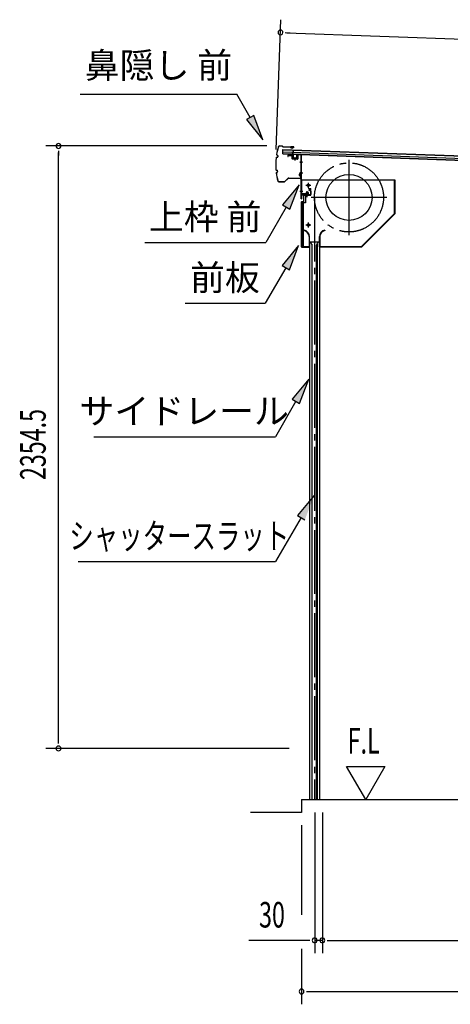
# Model space of a CAD drawing. Extents: x 542 to 20478, y 217 to 14052.
# Drawn here: x 8984 to 10667, y 3054 to 6902 of the extents above; entities that cross this region are included whole.
import ezdxf
from ezdxf.enums import TextEntityAlignment as Align

# ---------------------------------------------------------------- set-up
doc = ezdxf.new("R2010")
doc.units = 0
doc.header["$LTSCALE"] = 50
doc.header["$MEASUREMENT"] = 0
for name, pattern in [('1PL-ML', [23, 20, -1, 1, -1]), ('1PL-S', [4, 2.5, -0.5, 0.5, -0.5]), ('1PL-SL', [6.5, 5, -0.5, 0.5, -0.5])]:
    doc.linetypes.add(name, pattern=pattern)
for name, color, linetype in [('HIKIDASHI', 6, 'CONTINUOUS'), ('SUNPOU', 4, 'CONTINUOUS'), ('U2', 4, 'CONTINUOUS'), ('サイドレ-ル', 3, 'CONTINUOUS'), ('シャッタ-', 6, 'CONTINUOUS'), ('スラット', 3, 'CONTINUOUS'), ('上枠前', 2, 'CONTINUOUS'), ('前板', 2, 'CONTINUOUS'), ('基礎', 3, 'CONTINUOUS'), ('屋根35', 3, 'CONTINUOUS'), ('屋根桟', 5, 'CONTINUOUS'), ('鼻隠し前', 1, 'CONTINUOUS')]:
    doc.layers.add(name, color=color, linetype=linetype)
doc.styles.add('00', font='ROMANS', dxfattribs={"width": 0.666667, "bigfont": 'BIGFONT'})
doc.styles.add('01', font='ROMANS', dxfattribs={"height": 3, "bigfont": 'BIGFONT'})

msp = doc.modelspace()

# ---------------------------------------------------------------- linework, layer by layer
at = {"layer": 'HIKIDASHI'}
for p, q in [((9219.9, 6610.7), (9833.2, 6610.7)), ((9884.9, 6519.9), (9833.2, 6610.7)), ((9899.4, 6528.2), (9870.4, 6511.7)), ((9870.4, 6511.7), (9934.4, 6433)), ((9934.4, 6433), (9899.4, 6528.2)), ((10075.7, 6256.2), (10011.3, 6178)), ((10040.2, 6161.3), (10075.7, 6256.2)), ((10025.7, 6169.6), (9945.8, 6031.2)), ((10011.3, 6178), (10040.2, 6161.3)), ((9472.5, 6031.2), (9945.8, 6031.2)), ((10073.8, 6018.9), (10009.3, 5940.7)), ((10038.2, 5924), (10073.8, 6018.9)), ((10023.8, 5932.3), (9943.8, 5793.9)), ((10009.3, 5940.7), (10038.2, 5924)), ((9630.5, 5793.9), (9943.8, 5793.9)), ((10113.6, 5497.2), (10049.2, 5418.9)), ((10078, 5402.3), (10113.6, 5497.2)), ((10063.6, 5410.6), (9983.7, 5272.2)), ((10049.2, 5418.9), (10078, 5402.3)), ((9273.4, 5272.2), (9983.7, 5272.2)), ((10134.8, 5042.3), (10069.9, 4964.4)), ((10069.9, 4964.4), (10098.7, 4947.6)), ((10084.3, 4956), (9983.7, 4784)), ((9213.1, 4784), (9983.7, 4784))]:
    msp.add_line(p, q, dxfattribs=at)
for points in [[(9870.4, 6511.7), (9899.4, 6528.2), (9934.4, 6433)], [(10040.2, 6161.3), (10011.3, 6178), (10075.7, 6256.2)], [(10038.2, 5924), (10009.3, 5940.7), (10073.8, 6018.9)], [(10078, 5402.3), (10049.2, 5418.9), (10113.6, 5497.2)], [(10098.7, 4947.6), (10069.9, 4964.4), (10134.8, 5042.3)]]:
    msp.add_solid(points, dxfattribs=at)
at = {"layer": 'SUNPOU'}
for p, q in [((9986.5, 6394.2), (10005, 6902)), ((10021.9, 6851.4), (10040.6, 6850.7)), ((10028.1, 6851.2), (13083.5, 6739.8)), ((9949.7, 6408.4), (9085.8, 6408.4)), ((9135.8, 6389.6), (9135.8, 6370.9)), ((9135.8, 4079.2), (9135.8, 6383.4)), ((9135.8, 4072.4), (9135.8, 4091.7)), ((10036.8, 4053.7), (9085.8, 4053.7)), ((10336.7, 3853.7), (10261.7, 3983.6)), ((10261.7, 3983.6), (10411.7, 3983.6)), ((10411.7, 3983.6), (10336.7, 3853.7)), ((10137, 3803.7), (10137, 3253.7)), ((10167, 3803.7), (10167, 3253.7)), ((10167, 3803.7), (10167, 3253.7)), ((10085.8, 3753.7), (10085.8, 3403.7)), ((10112, 3303.7), (9879.1, 3303.7)), ((10118.3, 3303.7), (10099.5, 3303.7)), ((10167, 3303.7), (10137, 3303.7)), ((10185.8, 3303.7), (10204.5, 3303.7)), ((10185.8, 3303.7), (10204.5, 3303.7)), ((10192, 3303.7), (12866.3, 3303.7)), ((10192, 3303.7), (10223.8, 3303.7)), ((10085.8, 3270.6), (10085.8, 3053.7)), ((10104.6, 3103.7), (10123.3, 3103.7)), ((10110.8, 3103.7), (12974.8, 3103.7))]:
    msp.add_line(p, q, dxfattribs=at)
for centre, radius, start, end in [((10003.1, 6852.1), 9.37, 357.9134, 177.9134), ((10003.1, 6852.1), 9.37, 177.9134, 357.9134), ((9135.8, 6408.4), 9.38, 90, 270), ((9135.8, 6408.4), 9.38, 270, 90), ((9135.8, 4053.7), 9.38, 90, 270), ((9135.8, 4053.7), 9.38, 270, 90), ((10137, 3303.7), 9.38, 0, 180), ((10167, 3303.7), 9.38, 0, 180), ((10167, 3303.7), 9.38, 0, 180), ((10137, 3303.7), 9.38, 180, 0), ((10167, 3303.7), 9.38, 180, 0), ((10167, 3303.7), 9.38, 180, 0), ((10085.8, 3103.7), 9.38, 0, 180), ((10085.8, 3103.7), 9.38, 180, 0)]:
    msp.add_arc(centre, radius, start, end, dxfattribs=at)
at = {"layer": 'U2'}
msp.add_line((10085.8, 3803.7), (9885.8, 3803.7), dxfattribs=at)
at = {"layer": 'サイドレ-ル'}
for p, q in [((10116.6, 6034.4), (10155.6, 6034.4)), ((10116.6, 6034.4), (10116.6, 3853.7)), ((10127.8, 6021.1), (10121.1, 6034.4)), ((10126.1, 6024.4), (10126.1, 3853.7)), ((10127.8, 3853.7), (10127.8, 6021.1)), ((10144.4, 6021.1), (10151.1, 6034.4)), ((10144.4, 3853.7), (10144.4, 6021.1)), ((10146.1, 6024.4), (10146.1, 3853.7)), ((10155.6, 6034.4), (10155.6, 3853.7)), ((10116.6, 3853.7), (10155.6, 3853.7))]:
    msp.add_line(p, q, dxfattribs=at)
at = {"layer": 'シャッタ-', "color": 6, "linetype": '1PL-ML'}
for p, q in [((10271.1, 6354.9), (10271.1, 6059.9)), ((10112.1, 6264.4), (10112.1, 6244.4)), ((10418.6, 6207.4), (10123.6, 6207.4)), ((10112.1, 6109.4), (10112.1, 6089.4))]:
    msp.add_line(p, q, dxfattribs=at)
at = {"layer": 'シャッタ-'}
for p, q in [((10451.1, 6274.4), (10086.1, 6274.4)), ((10086.1, 6274.4), (10086.1, 6222.4)), ((10449.5, 6145.1), (10449.5, 6274.4)), ((10451.1, 6144.4), (10451.1, 6274.4)), ((10086.1, 6222.4), (10101.1, 6222.4)), ((10101.1, 6222.4), (10101.1, 6186.4)), ((10088.1, 6186.4), (10088.1, 6014.4)), ((10101.1, 6186.4), (10088.1, 6186.4)), ((10320.4, 6016), (10449.5, 6145.1)), ((10321.1, 6014.4), (10451.1, 6144.4)), ((10096.1, 6079.4), (10095.8, 6077.9)), ((10115, 6054.4), (10115, 6016)), ((10116.6, 6014.4), (10116.6, 6054.4)), ((10155.6, 6014.4), (10155.6, 6054.4)), ((10157.2, 6054.4), (10157.2, 6016)), ((10176.1, 6079.4), (10176.4, 6077.9)), ((10088.1, 6016), (10115, 6016)), ((10088.1, 6014.4), (10116.6, 6014.4)), ((10155.6, 6014.4), (10321.1, 6014.4)), ((10157.2, 6016), (10320.4, 6016))]:
    msp.add_line(p, q, dxfattribs=at)
at = {"layer": 'シャッタ-', "color": 6}
for p, q in [((10122.1, 6254.4), (10102.1, 6254.4)), ((10122.1, 6099.4), (10102.1, 6099.4))]:
    msp.add_line(p, q, dxfattribs=at)
at = {"layer": 'シャッタ-'}
for centre, radius in [((10271.1, 6207.4), 90), ((10112.1, 6254.4), 5), ((10112.1, 6099.4), 5)]:
    msp.add_circle(centre, radius, dxfattribs=at)
for centre, radius, start, end in [((10091, 6054.3), 24, 0.2232, 78.4874), ((10091, 6054.3), 25.6, 0.2161, 78.4874), ((10181.2, 6054.3), 25.6, 101.5126, 179.7839), ((10181.2, 6054.3), 24, 101.5126, 179.7768)]:
    msp.add_arc(centre, radius, start, end, dxfattribs=at)
at = {"layer": 'スラット', "color": 6, "linetype": '1PL-SL'}
msp.add_line((10136.1, 6207.4), (10136.1, 3853.7), dxfattribs=at)
msp.add_circle((10271.1, 6207.4), 135, dxfattribs=at)
at = {"layer": '上枠前'}
for p, q in [((10032.1, 6369.8), (10032.1, 6367)), ((10032.1, 6367), (10033.1, 6367)), ((10033.1, 6367), (10033.1, 6369.8)), ((10035.2, 6371.8), (10046.2, 6371.1)), ((10035.3, 6372.8), (10046.3, 6372.1)), ((10048.1, 6369.1), (10048.1, 6360)), ((10049.1, 6369.1), (10049.1, 6360)), ((10050, 6358), (10069, 6356.8)), ((10050.1, 6359), (10069.1, 6357.8)), ((10059.6, 6360.7), (10059.6, 6351.5)), ((10070.1, 6372.5), (10070.1, 6358.8)), ((10071.1, 6372.5), (10071.1, 6358.8)), ((10073.2, 6374.5), (10082.2, 6373.9)), ((10073.3, 6375.5), (10082.3, 6374.9)), ((10084, 6202.4), (10084, 6371.9)), ((10085, 6202.4), (10085, 6371.9)), ((10089.4, 6344.9), (10078.4, 6344.9)), ((10078.7, 6344.9), (10089.7, 6344.9)), ((10089.9, 6344.9), (10078.9, 6344.9)), ((10079, 6344.9), (10090, 6344.9)), ((10079.9, 6344.9), (10088.7, 6344.9)), ((10079, 6304.9), (10090, 6304.9)), ((10079, 6302.4), (10090, 6302.4)), ((10119, 6235.4), (10115, 6235.4)), ((10115, 6234.4), (10115, 6235.4)), ((10119, 6234.4), (10115, 6234.4)), ((10079, 6231.4), (10090, 6231.4)), ((10086, 6214.4), (10086, 6202.4)), ((10119, 6217.4), (10088, 6217.4)), ((10119, 6217.4), (10088, 6217.4)), ((10119, 6216.4), (10088, 6216.4)), ((10102.3, 6215.9), (10102.8, 6216.4)), ((10113.8, 6215.9), (10102.3, 6215.9)), ((10113.3, 6218.7), (10102.8, 6218.7)), ((10102.8, 6217.4), (10113.2, 6217.4)), ((10102.8, 6217.2), (10102.8, 6216.4)), ((10113.2, 6217.2), (10102.8, 6217.2)), ((10103.5, 6225.7), (10103.5, 6218.7)), ((10111.5, 6226.7), (10104.5, 6226.7)), ((10105, 6226.7), (10105, 6215.9)), ((10106, 6226.7), (10106, 6215.9)), ((10108, 6210.7), (10108, 6231.5)), ((10110, 6226.7), (10110, 6215.9)), ((10111, 6226.7), (10111, 6215.9)), ((10112.5, 6218.7), (10112.5, 6225.7)), ((10113.2, 6216.4), (10113.2, 6217.2)), ((10113.8, 6215.9), (10113.2, 6216.4)), ((10121, 6232.4), (10121, 6219.4)), ((10122, 6232.4), (10122, 6219.4)), ((10122, 6230.6), (10122, 6221.2))]:
    msp.add_line(p, q, dxfattribs=at)
at = {"layer": '上枠前', "color": 6, "linetype": '1PL-S'}
msp.add_line((10079.1, 6231.4), (10090.1, 6231.4), dxfattribs=at)
at = {"layer": '上枠前'}
for centre, radius, start, end in [((10035.1, 6369.8), 3, 86.5, 180), ((10035.1, 6369.8), 2, 86.5, 180), ((10046.1, 6369.1), 2, 0, 86.5), ((10046.1, 6369.1), 3, 0, 86.5), ((10050.1, 6360), 2, 180, 266.5), ((10050.1, 6360), 1, 180, 266.5), ((10069.1, 6358.8), 2, 266.5, 0), ((10069.1, 6358.8), 1, 266.5, 0), ((10073.1, 6372.5), 3, 86.5, 180), ((10073.1, 6372.5), 2, 86.5, 180), ((10082, 6371.9), 2, 0, 84.3595), ((10082, 6371.9), 3, 0, 84.3595), ((10119, 6232.4), 3, 0, 90), ((10119, 6232.4), 2, 0, 90), ((10085, 6202.4), 1, 180, 0), ((10088, 6214.4), 3, 90, 180), ((10088, 6214.4), 2, 90, 180), ((10102.8, 6218), 0.75, 90, 270), ((10104.5, 6225.7), 1, 90, 180), ((10111.5, 6225.7), 1, 0, 90), ((10113.3, 6218), 0.75, 270, 90), ((10119, 6219.4), 2, 270, 0), ((10119, 6219.4), 3, 270, 0)]:
    msp.add_arc(centre, radius, start, end, dxfattribs=at)
at = {"layer": '前板', "color": 2}
for p, q in [((10112.5, 6241.7), (10121, 6241.7)), ((10112.5, 6241.7), (10112.5, 6241.2)), ((10112.5, 6241.2), (10121, 6241.2)), ((10122, 6217.2), (10122, 6240.2)), ((10122.5, 6217.2), (10122.5, 6240.2)), ((10094, 6192.2), (10094, 6214.7)), ((10094.5, 6192.2), (10094.5, 6214.7)), ((10095.5, 6216.2), (10121, 6216.2)), ((10095.5, 6215.7), (10121, 6215.7)), ((10108, 6209), (10108, 6220.2)), ((10085, 6014.2), (10085, 6189.7)), ((10085, 6188.7), (10090, 6188.7)), ((10085.5, 6189.7), (10085.5, 6188.7)), ((10085.5, 6014.7), (10085.5, 6188.7)), ((10086.5, 6191.2), (10093, 6191.2)), ((10086.5, 6190.7), (10093, 6190.7)), ((10093, 6017.7), (10093, 6185.7)), ((10085, 6014.7), (10090, 6014.7)), ((10085.5, 6014.7), (10085.5, 6014.2)), ((10086.5, 6013.2), (10114.4, 6013.2)), ((10086.5, 6012.7), (10089, 6012.7)), ((10086.6, 6012.7), (10114.4, 6012.7)), ((10091.5, 6012.7), (10091.5, 6013.2)), ((10094, 6015.8), (10094, 6010.2)), ((10096.5, 6012.7), (10096.5, 6013.2)), ((10106.9, 6013.2), (10106.9, 6013.7)), ((10106.9, 6013.7), (10114.4, 6013.7))]:
    msp.add_line(p, q, dxfattribs=at)
for centre, radius, start, end in [((10121, 6240.2), 1.5, 0, 90), ((10121, 6240.2), 1, 0, 90), ((10095.5, 6214.7), 1.5, 90, 180), ((10095.5, 6214.7), 1, 90, 180), ((10121, 6217.2), 1.5, 270, 0), ((10121, 6217.2), 1, 270, 0), ((10086.5, 6189.7), 1.5, 90, 180), ((10086.5, 6189.7), 1, 90, 180), ((10090, 6185.7), 3, 0, 90), ((10093, 6192.2), 1, 270, 0), ((10093, 6192.2), 1.5, 270, 0), ((10086.5, 6014.2), 1.5, 180, 270), ((10086.5, 6014.2), 1, 180, 270), ((10090, 6017.7), 3, 270, 0), ((10114.4, 6013.2), 0.5, 270, 90)]:
    msp.add_arc(centre, radius, start, end, dxfattribs=at)
at = {"layer": '基礎'}
for q in [(12891.3, 3853.7), (10085.8, 3803.7)]:
    msp.add_line((10085.8, 3853.7), q, dxfattribs=at)
at = {"layer": '屋根35'}
for p, q in [((10012.2, 6377.2), (10012.8, 6395.2)), ((10012.2, 6377.2), (10012.8, 6395.2)), ((10012.8, 6395.2), (13058.8, 6284.2)), ((10012.8, 6393.7), (13033.8, 6283.6)), ((10012.2, 6378.7), (13033.2, 6268.7)), ((10012.2, 6377.2), (13058.2, 6266.2)), ((10012.5, 6385.2), (13033.5, 6275.2))]:
    msp.add_line(p, q, dxfattribs=at)
at = {"layer": '屋根桟', "color": 2}
for p, q in [((10052.1, 6375.5), (10052.8, 6392.3)), ((10052.8, 6392.3), (10053.8, 6392.2)), ((10053.1, 6373.7), (10053.8, 6392.2)), ((10032.1, 6375.5), (10032.2, 6376.5)), ((10032.1, 6375.5), (10051.1, 6374.8)), ((10032.2, 6376.5), (10051.2, 6375.8)), ((10035.1, 6375.5), (10036.8, 6374.3)), ((10035.7, 6376.3), (10037.4, 6375.1)), ((10039.5, 6374.3), (10043.5, 6374.2)), ((10039.5, 6373.3), (10043.5, 6373.2)), ((10047.5, 6375.9), (10045.8, 6374.8)), ((10048.1, 6375), (10046.3, 6373.9)), ((10052.1, 6373.8), (10051.6, 6360.8)), ((10053.1, 6373.7), (10052.6, 6360.7)), ((10053.5, 6358.7), (10065.5, 6358.3)), ((10053.6, 6359.7), (10065.6, 6359.3)), ((10055.9, 6359.6), (10055.9, 6361.4)), ((10055.9, 6361.4), (10063.3, 6361.2)), ((10057.1, 6359.6), (10057.1, 6361.4)), ((10059.7, 6364.2), (10059.4, 6354.7)), ((10062.1, 6359.4), (10062.1, 6361.2)), ((10063.3, 6359.4), (10063.3, 6361.2)), ((10066.6, 6360.2), (10067.1, 6373.2)), ((10067.1, 6373.2), (10068.1, 6373.2)), ((10067.6, 6360.2), (10068.1, 6373.2))]:
    msp.add_line(p, q, dxfattribs=at)
for centre, radius, start, end in [((10039.7, 6378.3), 5, 234.2233, 267.9134), ((10039.7, 6378.3), 4, 234.2233, 267.9134), ((10043.7, 6378.2), 4, 267.9134, 301.6035), ((10043.7, 6378.2), 5, 267.9134, 301.6035), ((10051.1, 6373.8), 1, 357.9134, 87.9134), ((10051.1, 6373.8), 2, 357.9134, 87.9134), ((10053.6, 6360.7), 2, 177.9134, 267.9134), ((10053.6, 6360.7), 1, 177.9134, 267.9134), ((10056.1, 6359.6), 1, 267.9134, 357.9134), ((10063.1, 6359.4), 1, 177.9134, 267.9134), ((10065.6, 6360.3), 2, 267.9134, 357.9134), ((10065.6, 6360.3), 1, 267.9134, 357.9134)]:
    msp.add_arc(centre, radius, start, end, dxfattribs=at)
at = {"layer": '鼻隠し前'}
for p, q in [((9999.8, 6408.9), (10009.3, 6408.7)), ((9999.8, 6408.9), (10009.3, 6408.7)), ((9999.8, 6408.4), (10009.3, 6408.2)), ((10010.9, 6407.3), (10011.6, 6406.3)), ((10011.4, 6407.6), (10012, 6406.6)), ((10013.6, 6405.2), (10054.1, 6404.5)), ((10013.7, 6405.7), (10054.1, 6405)), ((10043.5, 6401.4), (10043.7, 6401.9)), ((10047.4, 6399.8), (10043.5, 6401.4)), ((10054.1, 6405), (10043.6, 6405.2)), ((10047.5, 6400.3), (10043.7, 6401.9)), ((10049.3, 6400.4), (10054.6, 6402.7)), ((10054.9, 6402.3), (10049.5, 6399.9)), ((9987.9, 6364.5), (9991, 6365)), ((9988, 6364), (9991.1, 6364.5)), ((9989.1, 6373.2), (9991.9, 6371.9)), ((9989.4, 6373.7), (9992.1, 6372.3)), ((9993, 6369.8), (9992.6, 6366.7)), ((9993.5, 6369.7), (9993.1, 6366.6)), ((9987.1, 6313.7), (9990.1, 6313)), ((9987.2, 6314.2), (9990.2, 6313.5)), ((9988.1, 6304.9), (9990.9, 6306.1)), ((9988.3, 6304.4), (9991.1, 6305.7)), ((9992, 6308.2), (9991.7, 6311.3)), ((9992.5, 6308.2), (9992.2, 6311.3)), ((10019.8, 6269.6), (10033.7, 6282.1)), ((10020.1, 6269.2), (10034, 6281.8)), ((10035.2, 6282.8), (10049.6, 6282.6)), ((10035.2, 6282.8), (10079.8, 6282.1)), ((10035.4, 6282.3), (10049.6, 6282.1)), ((10035.4, 6282.3), (10079.8, 6281.6)), ((10076.6, 6294.2), (10078.3, 6290.4)), ((10078.9, 6301.8), (10076.7, 6296.4)), ((10077.1, 6296.2), (10079.4, 6301.5)), ((10077.1, 6294.4), (10078.8, 6290.6)), ((10078.3, 6290.4), (10078.8, 6290.6)), ((10081.2, 6301), (10081.8, 6284.2)), ((10082.3, 6284.2), (10081.7, 6301)), ((10081.8, 6298.2), (10082.3, 6284.2)), ((9997.6, 6269.4), (10003.4, 6269.3)), ((9997.6, 6268.9), (10003.4, 6268.8)), ((9997.6, 6268.9), (10018.4, 6268.6)), ((10003.4, 6269.3), (10018.4, 6269.1))]:
    msp.add_line(p, q, dxfattribs=at)
for centre, radius, start, end in [((10234.5, 6335.1), 250, 163.7875, 170.7241), ((10234.5, 6335.1), 249.5, 163.7875, 170.7127), ((9999.7, 6403.4), 5.5, 89.0833, 163.7875), ((9999.7, 6403.4), 5, 89.0833, 163.7875), ((10009.3, 6406.2), 2.5, 32.7734, 89.0833), ((10009.3, 6406.2), 2, 32.7734, 89.0833), ((10013.7, 6407.7), 2.5, 212.7734, 269.0833), ((10013.7, 6407.7), 2, 212.7734, 269.0833), ((10048.3, 6402.1), 2.5, 247.2819, 299.4095), ((10048.3, 6402.1), 2, 247.2819, 299.4095), ((10054.1, 6403.5), 1.5, 304.621, 89.0833), ((10054.1, 6403.5), 1, 304.621, 89.0833), ((10234.5, 6335.1), 250, 173.6585, 184.5111), ((10234.5, 6335.1), 249.5, 173.6698, 184.4972), ((9988.4, 6362), 2.5, 100.626, 163.0191), ((9988.4, 6362), 2, 100.626, 161.7583), ((9990.2, 6375.5), 2.5, 181.3702, 243.7561), ((9990.2, 6375.5), 2, 182.6319, 243.7561), ((9990.6, 6367), 2, 280.626, 352.191), ((9990.6, 6367), 2.5, 280.626, 352.191), ((9991, 6370.1), 2, 352.191, 63.7561), ((9991, 6370.1), 2.5, 352.191, 63.7561), ((9987.7, 6316.1), 2.5, 195.1476, 257.5407), ((9987.7, 6316.1), 2, 196.4083, 257.5407), ((9989.7, 6311.1), 2, 5.9757, 77.5407), ((9989.7, 6311.1), 2.5, 5.9757, 77.5407), ((9989.1, 6302.6), 2.5, 114.4106, 176.7965), ((10234.5, 6335.1), 250, 187.4417, 194.3792), ((9989.1, 6302.6), 2, 114.4106, 175.5348), ((10234.5, 6335.1), 249.5, 187.4549, 194.3792), ((10234.5, 6335.1), 249.5, 187.4549, 194.3792), ((9990, 6308), 2, 294.4106, 5.9757), ((9990, 6308), 2.5, 294.4106, 5.9757), ((9997.6, 6274.4), 5.5, 194.3792, 269.0833), ((9997.6, 6274.4), 5, 194.3792, 269.0833), ((10035.4, 6280.3), 2.5, 89.0833, 132.1084), ((10035.4, 6280.3), 2, 89.0833, 132.1084), ((10078.9, 6295.2), 2.5, 151.7572, 203.8848), ((10078.9, 6295.2), 2, 151.7572, 203.8848), ((10080.2, 6301), 1.5, 2.0833, 146.5457), ((10080.2, 6301), 1, 2.0833, 146.5457), ((10079.8, 6284.1), 2, 269.0833, 2.0833), ((10079.8, 6284.1), 2.5, 269.0833, 2.0833), ((10018.4, 6271.1), 2, 269.0833, 312.1084), ((10018.4, 6271.1), 2.5, 269.0833, 312.1084)]:
    msp.add_arc(centre, radius, start, end, dxfattribs=at)

# ---------------------------------------------------------------- texts
at = {"layer": 'HIKIDASHI', "style": '01'}
msp.add_text('鼻隠し 前', height=100, dxfattribs=at).set_placement((9526.5, 6710.7), align=Align.MIDDLE)
for s, p in [('上枠 前', (9709.1, 6131.2)), ('前板', (9786.3, 5893.9)), ('サイドレール', (9627, 5372.2))]:
    msp.add_text(s, height=100, dxfattribs=at).set_placement(p, align=Align.MIDDLE_CENTER)
at = {"layer": 'HIKIDASHI', "style": '01', "width": 0.7}
msp.add_text('シャッタースラット', height=100, dxfattribs=at).set_placement((9607.7, 4884), align=Align.MIDDLE_CENTER)
at = {"layer": 'SUNPOU', "style": '00', "width": 0.666667}
msp.add_text('2354.5', height=100, rotation=90, dxfattribs=at).set_placement((9085.8, 5102.7))
at = {"layer": 'SUNPOU', "style": '00'}
for s, width, p in [('F.L', 0.67, (10265.8, 4033.6)), ('30', 0.666667, (9919.6, 3353.7))]:
    msp.add_text(s, height=100, dxfattribs=dict(at, width=width)).set_placement(p)

doc.saveas('drawing.dxf')
